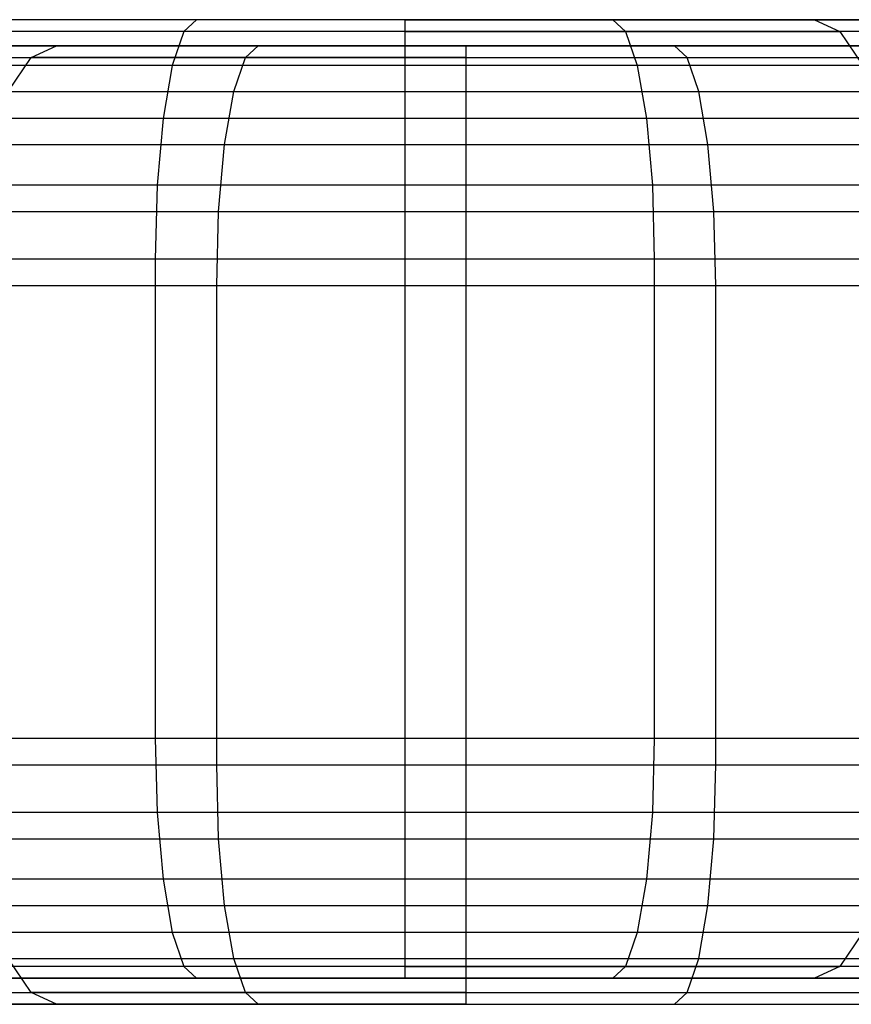
# Model space of a CAD drawing. Units: millimetres. Extents: x -298 to 2507, y -842 to 2400.
# Drawn here: x 1050 to 1054, y 836 to 840 of the extents above; entities that cross this region are included whole.
import ezdxf

# ---------------------------------------------------------------- set-up
doc = ezdxf.new("R2010")
doc.units = ezdxf.units.MM
doc.header["$MEASUREMENT"] = 0

# ---------------------------------------------------------------- blocks, each defined once
blk = doc.blocks.new('New Object 1(9)')
at = {"linetype": 'Continuous', "ltscale": 1000}
for p, q in [((-58.9202, 64.9361), (-63.9202, 64.9361)), ((-58.9202, 64.9361), (-63.9202, 64.9361)), ((-58.9202, 64.9361), (-63.8442, 64.9361)), ((-58.9202, 64.9361), (-63.8442, 64.9361)), ((-58.9202, 64.9361), (-63.6192, 64.9361)), ((-58.9202, 64.9361), (-63.6192, 64.9361)), ((-58.9202, 64.9361), (-63.2512, 64.9361)), ((-58.9202, 64.9361), (-63.2512, 64.9361)), ((-58.9202, 64.9361), (-62.7512, 64.9361)), ((-58.9202, 64.9361), (-62.7512, 64.9361)), ((-58.9202, 64.9361), (-62.7512, 64.9361)), ((-58.9202, 64.9361), (-62.7512, 64.9361)), ((-58.9202, 64.9361), (-62.1342, 64.9361)), ((-58.9202, 64.9361), (-62.1342, 64.9361)), ((-58.9202, 64.9361), (-61.4202, 64.9361)), ((-58.9202, 64.9361), (-61.4202, 64.9361)), ((-59.7892, 64.9361), (-60.6312, 64.9361)), ((-58.9202, 64.9361), (-60.6312, 64.9361)), ((-59.7892, 64.9361), (-60.6312, 64.9361)), ((-58.9202, 64.9361), (-60.6312, 64.9361)), ((-59.7892, 64.9361), (-59.8422, 64.8871)), ((-59.7892, 64.9361), (-59.8422, 64.8871)), ((-58.9202, 64.9361), (-59.7892, 64.9361)), ((-58.9202, 64.9361), (-59.7892, 64.9361)), ((-53.9202, 64.9361), (-58.9202, 64.9361)), ((-58.9202, 64.9361), (-53.9962, 64.9361)), ((-58.9202, 64.9361), (-54.2222, 64.9361)), ((-58.9202, 64.9361), (-54.5902, 64.9361)), ((-58.9202, 64.9361), (-55.0902, 64.9361)), ((-58.9202, 64.9361), (-55.7072, 64.9361)), ((-58.9202, 64.9361), (-56.4202, 64.9361)), ((-58.9202, 64.9361), (-57.2102, 64.9361)), ((-58.9202, 64.9361), (-58.0522, 64.9361)), ((-58.9202, 64.9361), (-58.9202, 64.8871)), ((-58.9202, 64.9361), (-58.0522, 64.9361)), ((-58.9202, 64.9361), (-56.4202, 64.9361)), ((-58.9202, 64.9361), (-55.0902, 64.9361)), ((-53.9202, 64.9361), (-58.9202, 64.9361)), ((-58.9202, 64.9361), (-53.9962, 64.9361)), ((-58.9202, 64.9361), (-54.2222, 64.9361)), ((-58.9202, 64.9361), (-54.5902, 64.9361)), ((-58.9202, 64.9361), (-55.0902, 64.9361)), ((-58.9202, 64.9361), (-55.7072, 64.9361)), ((-58.9202, 64.9361), (-56.4202, 64.9361)), ((-58.9202, 64.9361), (-57.2102, 64.9361)), ((-58.9202, 64.9361), (-58.0522, 64.9361)), ((-58.9202, 64.9361), (-58.9202, 64.8871)), ((-58.9202, 64.9361), (-58.0522, 64.9361)), ((-58.9202, 64.9361), (-56.4202, 64.9361)), ((-58.9202, 64.9361), (-55.0902, 64.9361)), ((-57.2102, 64.9361), (-58.0522, 64.9361)), ((-58.0522, 64.9361), (-57.9992, 64.8871)), ((-58.0522, 64.9361), (-57.9992, 64.8871)), ((-58.0522, 64.9361), (-57.2102, 64.9361)), ((-57.2102, 64.9361), (-58.0522, 64.9361)), ((-58.0522, 64.9361), (-57.9992, 64.8871)), ((-58.0522, 64.9361), (-57.9992, 64.8871)), ((-58.0522, 64.9361), (-57.2102, 64.9361)), ((-56.4202, 64.9361), (-57.2102, 64.9361)), ((-57.2102, 64.9361), (-57.1052, 64.8871)), ((-57.2102, 64.9361), (-56.4202, 64.9361)), ((-56.4202, 64.9361), (-57.2102, 64.9361)), ((-57.2102, 64.9361), (-57.1052, 64.8871)), ((-57.2102, 64.9361), (-56.4202, 64.9361)), ((-59.8422, 64.8871), (-60.7362, 64.8871)), ((-59.8422, 64.8871), (-60.7362, 64.8871)), ((-59.8422, 64.8871), (-59.8912, 64.7451)), ((-59.8422, 64.8871), (-59.8912, 64.7451)), ((-58.9202, 64.8871), (-59.8422, 64.8871)), ((-58.9202, 64.8871), (-59.8422, 64.8871)), ((-57.9992, 64.8871), (-58.9202, 64.8871)), ((-58.9202, 64.8871), (-58.9202, 64.7451)), ((-58.9202, 64.8871), (-57.9992, 64.8871)), ((-57.9992, 64.8871), (-58.9202, 64.8871)), ((-58.9202, 64.8871), (-58.9202, 64.7451)), ((-58.9202, 64.8871), (-57.9992, 64.8871)), ((-57.1052, 64.8871), (-57.9992, 64.8871)), ((-57.9992, 64.8871), (-57.9502, 64.7451)), ((-57.9992, 64.8871), (-57.9502, 64.7451)), ((-57.9992, 64.8871), (-57.1052, 64.8871)), ((-57.1052, 64.8871), (-57.9992, 64.8871)), ((-57.9992, 64.8871), (-57.9502, 64.7451)), ((-57.9992, 64.8871), (-57.9502, 64.7451)), ((-57.9992, 64.8871), (-57.1052, 64.8871)), ((-56.2662, 64.8871), (-57.1052, 64.8871)), ((-57.1052, 64.8871), (-57.0092, 64.7451)), ((-56.2662, 64.8871), (-57.1052, 64.8871)), ((-57.1052, 64.8871), (-57.0092, 64.7451)), ((-58.6642, 64.8271), (-63.6642, 64.8271)), ((-58.6642, 64.8271), (-63.6642, 64.8271)), ((-63.5882, 64.8271), (-58.6642, 64.8271)), ((-63.5882, 64.8271), (-58.6642, 64.8271)), ((-63.3622, 64.8271), (-58.6642, 64.8271)), ((-63.3622, 64.8271), (-58.6642, 64.8271)), ((-62.9942, 64.8271), (-58.6642, 64.8271)), ((-62.9942, 64.8271), (-58.6642, 64.8271)), ((-62.4942, 64.8271), (-58.6642, 64.8271)), ((-62.4942, 64.8271), (-58.6642, 64.8271)), ((-61.8772, 64.8271), (-58.6642, 64.8271)), ((-61.8772, 64.8271), (-58.6642, 64.8271)), ((-61.1642, 64.8271), (-58.6642, 64.8271)), ((-61.1642, 64.8271), (-60.3742, 64.8271)), ((-60.3742, 64.8271), (-61.1642, 64.8271)), ((-61.1642, 64.8271), (-58.6642, 64.8271)), ((-61.1642, 64.8271), (-58.6642, 64.8271)), ((-61.1642, 64.8271), (-60.3742, 64.8271)), ((-60.3742, 64.8271), (-61.1642, 64.8271)), ((-61.1642, 64.8271), (-58.6642, 64.8271)), ((-60.4792, 64.7781), (-60.3742, 64.8271)), ((-60.4792, 64.7781), (-60.3742, 64.8271)), ((-60.3742, 64.8271), (-58.6642, 64.8271)), ((-60.3742, 64.8271), (-59.5322, 64.8271)), ((-59.5322, 64.8271), (-60.3742, 64.8271)), ((-60.3742, 64.8271), (-58.6642, 64.8271)), ((-60.3742, 64.8271), (-59.5322, 64.8271)), ((-59.5322, 64.8271), (-60.3742, 64.8271)), ((-59.5852, 64.7781), (-59.5322, 64.8271)), ((-59.5852, 64.7781), (-59.5322, 64.8271)), ((-59.5852, 64.7781), (-59.5322, 64.8271)), ((-59.5852, 64.7781), (-59.5322, 64.8271)), ((-59.5322, 64.8271), (-58.6642, 64.8271)), ((-58.6642, 64.8271), (-59.5322, 64.8271)), ((-59.5322, 64.8271), (-58.6642, 64.8271)), ((-58.6642, 64.8271), (-59.5322, 64.8271)), ((-58.6642, 64.7781), (-58.6642, 64.8271)), ((-58.6642, 64.8271), (-57.7952, 64.8271)), ((-56.9532, 64.8271), (-58.6642, 64.8271)), ((-56.1642, 64.8271), (-58.6642, 64.8271)), ((-55.4502, 64.8271), (-58.6642, 64.8271)), ((-54.8332, 64.8271), (-58.6642, 64.8271)), ((-54.3332, 64.8271), (-58.6642, 64.8271)), ((-53.9652, 64.8271), (-58.6642, 64.8271)), ((-53.7392, 64.8271), (-58.6642, 64.8271)), ((-53.6642, 64.8271), (-58.6642, 64.8271)), ((-54.8332, 64.8271), (-58.6642, 64.8271)), ((-58.6642, 64.7781), (-58.6642, 64.8271)), ((-58.6642, 64.8271), (-57.7952, 64.8271)), ((-56.9532, 64.8271), (-58.6642, 64.8271)), ((-56.1642, 64.8271), (-58.6642, 64.8271)), ((-55.4502, 64.8271), (-58.6642, 64.8271)), ((-54.8332, 64.8271), (-58.6642, 64.8271)), ((-54.3332, 64.8271), (-58.6642, 64.8271)), ((-53.9652, 64.8271), (-58.6642, 64.8271)), ((-53.7392, 64.8271), (-58.6642, 64.8271)), ((-53.6642, 64.8271), (-58.6642, 64.8271)), ((-54.8332, 64.8271), (-58.6642, 64.8271)), ((-57.7422, 64.7781), (-57.7952, 64.8271)), ((-57.7952, 64.8271), (-56.9532, 64.8271)), ((-57.7422, 64.7781), (-57.7952, 64.8271)), ((-57.7952, 64.8271), (-56.9532, 64.8271)), ((-61.3182, 64.7781), (-60.4792, 64.7781)), ((-61.3182, 64.7781), (-60.4792, 64.7781)), ((-60.5752, 64.6361), (-60.4792, 64.7781)), ((-60.5752, 64.6361), (-60.4792, 64.7781)), ((-60.4792, 64.7781), (-59.5852, 64.7781)), ((-59.5852, 64.7781), (-60.4792, 64.7781)), ((-60.4792, 64.7781), (-59.5852, 64.7781)), ((-59.5852, 64.7781), (-60.4792, 64.7781)), ((-59.6342, 64.6361), (-59.5852, 64.7781)), ((-59.6342, 64.6361), (-59.5852, 64.7781)), ((-59.6342, 64.6361), (-59.5852, 64.7781)), ((-59.6342, 64.6361), (-59.5852, 64.7781)), ((-59.5852, 64.7781), (-58.6642, 64.7781)), ((-58.6642, 64.7781), (-59.5852, 64.7781)), ((-59.5852, 64.7781), (-58.6642, 64.7781)), ((-58.6642, 64.7781), (-59.5852, 64.7781)), ((-58.6642, 64.6361), (-58.6642, 64.7781)), ((-58.6642, 64.7781), (-57.7422, 64.7781)), ((-58.6642, 64.6361), (-58.6642, 64.7781)), ((-58.6642, 64.7781), (-57.7422, 64.7781)), ((-57.6932, 64.6361), (-57.7422, 64.7781)), ((-57.7422, 64.7781), (-56.8482, 64.7781)), ((-57.6932, 64.6361), (-57.7422, 64.7781)), ((-57.7422, 64.7781), (-56.8482, 64.7781)), ((-59.8912, 64.7451), (-60.8322, 64.7451)), ((-59.8912, 64.7451), (-60.8322, 64.7451)), ((-59.8912, 64.7451), (-59.9292, 64.5241)), ((-59.8912, 64.7451), (-59.9292, 64.5241)), ((-58.9202, 64.7451), (-59.8912, 64.7451)), ((-58.9202, 64.7451), (-59.8912, 64.7451)), ((-57.9502, 64.7451), (-58.9202, 64.7451)), ((-58.9202, 64.7451), (-58.9202, 64.5241)), ((-57.9502, 64.7451), (-58.9202, 64.7451)), ((-58.9202, 64.7451), (-58.9202, 64.5241)), ((-57.0092, 64.7451), (-57.9502, 64.7451)), ((-57.9502, 64.7451), (-57.9122, 64.5241)), ((-57.0092, 64.7451), (-57.9502, 64.7451)), ((-57.9502, 64.7451), (-57.9122, 64.5241)), ((-60.5752, 64.6361), (-59.6342, 64.6361)), ((-60.5752, 64.6361), (-59.6342, 64.6361)), ((-59.6722, 64.4151), (-59.6342, 64.6361)), ((-59.6722, 64.4151), (-59.6342, 64.6361)), ((-59.6342, 64.6361), (-58.6642, 64.6361)), ((-59.6342, 64.6361), (-58.6642, 64.6361)), ((-58.6642, 64.4151), (-58.6642, 64.6361)), ((-58.6642, 64.6361), (-57.6932, 64.6361)), ((-58.6642, 64.4151), (-58.6642, 64.6361)), ((-58.6642, 64.6361), (-57.6932, 64.6361)), ((-57.6552, 64.4151), (-57.6932, 64.6361)), ((-57.6932, 64.6361), (-56.7522, 64.6361)), ((-57.6552, 64.4151), (-57.6932, 64.6361)), ((-57.6932, 64.6361), (-56.7522, 64.6361)), ((-59.9292, 64.5241), (-60.9072, 64.5241)), ((-59.9292, 64.5241), (-60.9072, 64.5241)), ((-59.9292, 64.5241), (-59.9542, 64.2451)), ((-59.9292, 64.5241), (-59.9542, 64.2451)), ((-58.9202, 64.5241), (-59.9292, 64.5241)), ((-58.9202, 64.5241), (-59.9292, 64.5241)), ((-57.9122, 64.5241), (-58.9202, 64.5241)), ((-58.9202, 64.5241), (-58.9202, 64.2451)), ((-57.9122, 64.5241), (-58.9202, 64.5241)), ((-58.9202, 64.5241), (-58.9202, 64.2451)), ((-56.9342, 64.5241), (-57.9122, 64.5241)), ((-57.9122, 64.5241), (-57.8872, 64.2451)), ((-56.9342, 64.5241), (-57.9122, 64.5241)), ((-57.9122, 64.5241), (-57.8872, 64.2451)), ((-60.6502, 64.4151), (-59.6722, 64.4151)), ((-60.6502, 64.4151), (-59.6722, 64.4151)), ((-59.6972, 64.1361), (-59.6722, 64.4151)), ((-59.6972, 64.1361), (-59.6722, 64.4151)), ((-59.6722, 64.4151), (-58.6642, 64.4151)), ((-59.6722, 64.4151), (-58.6642, 64.4151)), ((-58.6642, 64.1361), (-58.6642, 64.4151)), ((-58.6642, 64.4151), (-57.6552, 64.4151)), ((-58.6642, 64.1361), (-58.6642, 64.4151)), ((-58.6642, 64.4151), (-57.6552, 64.4151)), ((-57.6302, 64.1361), (-57.6552, 64.4151)), ((-57.6552, 64.4151), (-56.6772, 64.4151)), ((-57.6302, 64.1361), (-57.6552, 64.4151)), ((-57.6552, 64.4151), (-56.6772, 64.4151)), ((-59.9542, 64.2451), (-60.9562, 64.2451)), ((-59.9542, 64.2451), (-60.9562, 64.2451)), ((-59.9542, 64.2451), (-59.9622, 63.9361)), ((-59.9542, 64.2451), (-59.9622, 63.9361)), ((-58.9202, 64.2451), (-59.9542, 64.2451)), ((-58.9202, 64.2451), (-59.9542, 64.2451)), ((-57.8872, 64.2451), (-58.9202, 64.2451)), ((-58.9202, 64.2451), (-58.9202, 63.9361)), ((-57.8872, 64.2451), (-58.9202, 64.2451)), ((-58.9202, 64.2451), (-58.9202, 63.9361)), ((-56.8852, 64.2451), (-57.8872, 64.2451)), ((-57.8872, 64.2451), (-57.8792, 63.9361)), ((-56.8852, 64.2451), (-57.8872, 64.2451)), ((-57.8872, 64.2451), (-57.8792, 63.9361)), ((-60.6992, 64.1361), (-59.6972, 64.1361)), ((-60.6992, 64.1361), (-59.6972, 64.1361)), ((-59.7052, 63.8271), (-59.6972, 64.1361)), ((-59.7052, 63.8271), (-59.6972, 64.1361)), ((-59.6972, 64.1361), (-58.6642, 64.1361)), ((-59.6972, 64.1361), (-58.6642, 64.1361)), ((-58.6642, 63.8271), (-58.6642, 64.1361)), ((-58.6642, 64.1361), (-57.6302, 64.1361)), ((-58.6642, 63.8271), (-58.6642, 64.1361)), ((-58.6642, 64.1361), (-57.6302, 64.1361)), ((-57.6222, 63.8271), (-57.6302, 64.1361)), ((-57.6302, 64.1361), (-56.6282, 64.1361)), ((-57.6222, 63.8271), (-57.6302, 64.1361)), ((-57.6302, 64.1361), (-56.6282, 64.1361)), ((-59.9622, 63.9361), (-60.9732, 63.9361)), ((-59.9622, 63.9361), (-60.9732, 63.9361)), ((-58.9202, 63.9361), (-59.9622, 63.9361)), ((-59.9622, 63.9361), (-59.9622, 61.9361)), ((-58.9202, 63.9361), (-59.9622, 63.9361)), ((-59.9622, 63.9361), (-59.9622, 61.9361)), ((-57.8792, 63.9361), (-58.9202, 63.9361)), ((-58.9202, 63.9361), (-58.9202, 61.9361)), ((-57.8792, 63.9361), (-58.9202, 63.9361)), ((-58.9202, 63.9361), (-58.9202, 61.9361)), ((-56.8682, 63.9361), (-57.8792, 63.9361)), ((-57.8792, 63.9361), (-57.8792, 61.9361)), ((-56.8682, 63.9361), (-57.8792, 63.9361)), ((-57.8792, 63.9361), (-57.8792, 61.9361)), ((-60.7162, 63.8271), (-59.7052, 63.8271)), ((-60.7162, 63.8271), (-59.7052, 63.8271)), ((-59.7052, 61.8271), (-59.7052, 63.8271)), ((-59.7052, 63.8271), (-58.6642, 63.8271)), ((-59.7052, 61.8271), (-59.7052, 63.8271)), ((-59.7052, 63.8271), (-58.6642, 63.8271)), ((-58.6642, 61.8271), (-58.6642, 63.8271)), ((-58.6642, 63.8271), (-57.6222, 63.8271)), ((-58.6642, 61.8271), (-58.6642, 63.8271)), ((-58.6642, 63.8271), (-57.6222, 63.8271)), ((-57.6222, 61.8271), (-57.6222, 63.8271)), ((-57.6222, 63.8271), (-56.6112, 63.8271)), ((-57.6222, 61.8271), (-57.6222, 63.8271)), ((-57.6222, 63.8271), (-56.6112, 63.8271)), ((-59.9622, 61.9361), (-60.9732, 61.9361)), ((-59.9622, 61.9361), (-60.9732, 61.9361)), ((-58.9202, 61.9361), (-59.9622, 61.9361)), ((-59.9622, 61.9361), (-59.9542, 61.6271)), ((-58.9202, 61.9361), (-59.9622, 61.9361)), ((-59.9622, 61.9361), (-59.9542, 61.6271)), ((-57.8792, 61.9361), (-58.9202, 61.9361)), ((-58.9202, 61.9361), (-58.9202, 61.6271)), ((-57.8792, 61.9361), (-58.9202, 61.9361)), ((-58.9202, 61.9361), (-58.9202, 61.6271)), ((-57.8792, 61.9361), (-57.8872, 61.6271)), ((-57.8792, 61.9361), (-57.8872, 61.6271)), ((-56.8682, 61.9361), (-57.8792, 61.9361)), ((-56.8682, 61.9361), (-57.8792, 61.9361)), ((-60.7162, 61.8271), (-59.7052, 61.8271)), ((-60.7162, 61.8271), (-59.7052, 61.8271)), ((-59.6972, 61.5181), (-59.7052, 61.8271)), ((-59.7052, 61.8271), (-58.6642, 61.8271)), ((-59.6972, 61.5181), (-59.7052, 61.8271)), ((-59.7052, 61.8271), (-58.6642, 61.8271)), ((-58.6642, 61.5181), (-58.6642, 61.8271)), ((-58.6642, 61.8271), (-57.6222, 61.8271)), ((-58.6642, 61.5181), (-58.6642, 61.8271)), ((-58.6642, 61.8271), (-57.6222, 61.8271)), ((-57.6302, 61.5181), (-57.6222, 61.8271)), ((-57.6302, 61.5181), (-57.6222, 61.8271)), ((-57.6222, 61.8271), (-56.6112, 61.8271)), ((-57.6222, 61.8271), (-56.6112, 61.8271)), ((-59.9542, 61.6271), (-60.9562, 61.6271)), ((-59.9542, 61.6271), (-60.9562, 61.6271)), ((-58.9202, 61.6271), (-59.9542, 61.6271)), ((-59.9542, 61.6271), (-59.9292, 61.3491)), ((-58.9202, 61.6271), (-59.9542, 61.6271)), ((-59.9542, 61.6271), (-59.9292, 61.3491)), ((-57.8872, 61.6271), (-58.9202, 61.6271)), ((-58.9202, 61.6271), (-58.9202, 61.3491)), ((-57.8872, 61.6271), (-58.9202, 61.6271)), ((-58.9202, 61.6271), (-58.9202, 61.3491)), ((-57.8872, 61.6271), (-57.9122, 61.3491)), ((-57.8872, 61.6271), (-57.9122, 61.3491)), ((-56.8852, 61.6271), (-57.8872, 61.6271)), ((-56.8852, 61.6271), (-57.8872, 61.6271)), ((-60.6992, 61.5181), (-59.6972, 61.5181)), ((-60.6992, 61.5181), (-59.6972, 61.5181)), ((-59.6722, 61.2391), (-59.6972, 61.5181)), ((-59.6972, 61.5181), (-58.6642, 61.5181)), ((-59.6722, 61.2391), (-59.6972, 61.5181)), ((-59.6972, 61.5181), (-58.6642, 61.5181)), ((-58.6642, 61.2391), (-58.6642, 61.5181)), ((-58.6642, 61.5181), (-57.6302, 61.5181)), ((-58.6642, 61.2391), (-58.6642, 61.5181)), ((-58.6642, 61.5181), (-57.6302, 61.5181)), ((-57.6552, 61.2391), (-57.6302, 61.5181)), ((-57.6552, 61.2391), (-57.6302, 61.5181)), ((-57.6302, 61.5181), (-56.6282, 61.5181)), ((-57.6302, 61.5181), (-56.6282, 61.5181)), ((-59.9292, 61.3491), (-60.9072, 61.3491)), ((-59.9292, 61.3491), (-60.9072, 61.3491)), ((-58.9202, 61.3491), (-59.9292, 61.3491)), ((-59.9292, 61.3491), (-59.8912, 61.1271)), ((-58.9202, 61.3491), (-59.9292, 61.3491)), ((-59.9292, 61.3491), (-59.8912, 61.1271)), ((-57.9122, 61.3491), (-58.9202, 61.3491)), ((-58.9202, 61.3491), (-58.9202, 61.1271)), ((-57.9122, 61.3491), (-58.9202, 61.3491)), ((-58.9202, 61.3491), (-58.9202, 61.1271)), ((-57.9122, 61.3491), (-57.9502, 61.1271)), ((-57.9122, 61.3491), (-57.9502, 61.1271)), ((-56.9342, 61.3491), (-57.9122, 61.3491)), ((-56.9342, 61.3491), (-57.9122, 61.3491)), ((-60.6502, 61.2391), (-59.6722, 61.2391)), ((-60.6502, 61.2391), (-59.6722, 61.2391)), ((-59.6342, 61.0181), (-59.6722, 61.2391)), ((-59.6722, 61.2391), (-58.6642, 61.2391)), ((-59.6342, 61.0181), (-59.6722, 61.2391)), ((-59.6722, 61.2391), (-58.6642, 61.2391)), ((-58.6642, 61.0181), (-58.6642, 61.2391)), ((-58.6642, 61.2391), (-57.6552, 61.2391)), ((-58.6642, 61.0181), (-58.6642, 61.2391)), ((-58.6642, 61.2391), (-57.6552, 61.2391)), ((-57.6932, 61.0181), (-57.6552, 61.2391)), ((-57.6932, 61.0181), (-57.6552, 61.2391)), ((-57.6552, 61.2391), (-56.6772, 61.2391)), ((-57.6552, 61.2391), (-56.6772, 61.2391)), ((-59.8912, 61.1271), (-60.8322, 61.1271)), ((-59.8912, 61.1271), (-60.8322, 61.1271)), ((-58.9202, 61.1271), (-59.8912, 61.1271)), ((-59.8912, 61.1271), (-59.8422, 60.9851)), ((-58.9202, 61.1271), (-59.8912, 61.1271)), ((-59.8912, 61.1271), (-59.8422, 60.9851)), ((-57.9502, 61.1271), (-58.9202, 61.1271)), ((-58.9202, 61.1271), (-58.9202, 60.9851)), ((-57.9502, 61.1271), (-58.9202, 61.1271)), ((-58.9202, 61.1271), (-58.9202, 60.9851)), ((-57.9502, 61.1271), (-57.9992, 60.9851)), ((-57.9502, 61.1271), (-57.9992, 60.9851)), ((-57.9502, 61.1271), (-57.9992, 60.9851)), ((-57.9502, 61.1271), (-57.9992, 60.9851)), ((-57.0092, 61.1271), (-57.9502, 61.1271)), ((-57.0092, 61.1271), (-57.9502, 61.1271)), ((-57.0092, 61.1271), (-57.1052, 60.9851)), ((-57.0092, 61.1271), (-57.1052, 60.9851)), ((-59.8422, 60.9851), (-60.7362, 60.9851)), ((-59.8422, 60.9851), (-60.7362, 60.9851)), ((-60.4792, 60.8761), (-60.5752, 61.0181)), ((-60.5752, 61.0181), (-59.6342, 61.0181)), ((-60.4792, 60.8761), (-60.5752, 61.0181)), ((-60.5752, 61.0181), (-59.6342, 61.0181)), ((-58.9202, 60.9851), (-59.8422, 60.9851)), ((-59.8422, 60.9851), (-59.7892, 60.9361)), ((-58.9202, 60.9851), (-59.8422, 60.9851)), ((-59.8422, 60.9851), (-59.7892, 60.9361)), ((-59.5852, 60.8761), (-59.6342, 61.0181)), ((-59.6342, 61.0181), (-58.6642, 61.0181)), ((-59.5852, 60.8761), (-59.6342, 61.0181)), ((-59.5852, 60.8761), (-59.6342, 61.0181)), ((-59.6342, 61.0181), (-58.6642, 61.0181)), ((-59.5852, 60.8761), (-59.6342, 61.0181)), ((-57.9992, 60.9851), (-58.9202, 60.9851)), ((-58.9202, 60.9851), (-58.9202, 60.9361)), ((-58.9202, 60.9851), (-57.9992, 60.9851)), ((-57.9992, 60.9851), (-58.9202, 60.9851)), ((-58.9202, 60.9851), (-58.9202, 60.9361)), ((-58.9202, 60.9851), (-57.9992, 60.9851)), ((-58.6642, 60.8761), (-58.6642, 61.0181)), ((-58.6642, 61.0181), (-57.6932, 61.0181)), ((-58.6642, 60.8761), (-58.6642, 61.0181)), ((-58.6642, 61.0181), (-57.6932, 61.0181)), ((-57.9992, 60.9851), (-58.0522, 60.9361)), ((-57.9992, 60.9851), (-58.0522, 60.9361)), ((-57.9992, 60.9851), (-58.0522, 60.9361)), ((-57.9992, 60.9851), (-58.0522, 60.9361)), ((-57.1052, 60.9851), (-57.9992, 60.9851)), ((-57.9992, 60.9851), (-57.1052, 60.9851)), ((-57.1052, 60.9851), (-57.9992, 60.9851)), ((-57.9992, 60.9851), (-57.1052, 60.9851)), ((-57.7422, 60.8761), (-57.6932, 61.0181)), ((-57.7422, 60.8761), (-57.6932, 61.0181)), ((-57.6932, 61.0181), (-56.7522, 61.0181)), ((-57.6932, 61.0181), (-56.7522, 61.0181)), ((-57.1052, 60.9851), (-57.2102, 60.9361)), ((-57.1052, 60.9851), (-57.2102, 60.9361)), ((-56.2662, 60.9851), (-57.1052, 60.9851)), ((-56.2662, 60.9851), (-57.1052, 60.9851)), ((-63.9202, 60.9361), (-58.9202, 60.9361)), ((-63.9202, 60.9361), (-58.9202, 60.9361)), ((-63.8442, 60.9361), (-58.9202, 60.9361)), ((-63.8442, 60.9361), (-58.9202, 60.9361)), ((-63.6192, 60.9361), (-58.9202, 60.9361)), ((-63.6192, 60.9361), (-58.9202, 60.9361)), ((-63.2512, 60.9361), (-58.9202, 60.9361)), ((-63.2512, 60.9361), (-58.9202, 60.9361)), ((-62.7512, 60.9361), (-58.9202, 60.9361)), ((-62.7512, 60.9361), (-58.9202, 60.9361)), ((-62.7512, 60.9361), (-58.9202, 60.9361)), ((-62.7512, 60.9361), (-58.9202, 60.9361)), ((-62.1342, 60.9361), (-58.9202, 60.9361)), ((-62.1342, 60.9361), (-58.9202, 60.9361)), ((-61.4202, 60.9361), (-58.9202, 60.9361)), ((-61.4202, 60.9361), (-58.9202, 60.9361)), ((-59.7892, 60.9361), (-60.6312, 60.9361)), ((-60.6312, 60.9361), (-58.9202, 60.9361)), ((-59.7892, 60.9361), (-60.6312, 60.9361)), ((-60.6312, 60.9361), (-58.9202, 60.9361)), ((-58.9202, 60.9361), (-59.7892, 60.9361)), ((-58.9202, 60.9361), (-59.7892, 60.9361)), ((-58.9202, 60.9361), (-53.9202, 60.9361)), ((-53.9962, 60.9361), (-58.9202, 60.9361)), ((-54.2222, 60.9361), (-58.9202, 60.9361)), ((-54.5902, 60.9361), (-58.9202, 60.9361)), ((-55.0902, 60.9361), (-58.9202, 60.9361)), ((-55.7072, 60.9361), (-58.9202, 60.9361)), ((-56.4202, 60.9361), (-58.9202, 60.9361)), ((-57.2102, 60.9361), (-58.9202, 60.9361)), ((-58.0522, 60.9361), (-58.9202, 60.9361)), ((-58.9202, 60.9361), (-58.0522, 60.9361)), ((-56.4202, 60.9361), (-58.9202, 60.9361)), ((-55.0902, 60.9361), (-58.9202, 60.9361)), ((-58.9202, 60.9361), (-53.9202, 60.9361)), ((-53.9962, 60.9361), (-58.9202, 60.9361)), ((-54.2222, 60.9361), (-58.9202, 60.9361)), ((-54.5902, 60.9361), (-58.9202, 60.9361)), ((-55.0902, 60.9361), (-58.9202, 60.9361)), ((-55.7072, 60.9361), (-58.9202, 60.9361)), ((-56.4202, 60.9361), (-58.9202, 60.9361)), ((-57.2102, 60.9361), (-58.9202, 60.9361)), ((-58.0522, 60.9361), (-58.9202, 60.9361)), ((-58.9202, 60.9361), (-58.0522, 60.9361)), ((-56.4202, 60.9361), (-58.9202, 60.9361)), ((-55.0902, 60.9361), (-58.9202, 60.9361)), ((-57.2102, 60.9361), (-58.0522, 60.9361)), ((-58.0522, 60.9361), (-57.2102, 60.9361)), ((-57.2102, 60.9361), (-58.0522, 60.9361)), ((-58.0522, 60.9361), (-57.2102, 60.9361)), ((-56.4202, 60.9361), (-57.2102, 60.9361)), ((-57.2102, 60.9361), (-56.4202, 60.9361)), ((-56.4202, 60.9361), (-57.2102, 60.9361)), ((-57.2102, 60.9361), (-56.4202, 60.9361)), ((-61.3182, 60.8761), (-60.4792, 60.8761)), ((-61.3182, 60.8761), (-60.4792, 60.8761)), ((-60.3742, 60.8271), (-60.4792, 60.8761)), ((-60.4792, 60.8761), (-59.5852, 60.8761)), ((-59.5852, 60.8761), (-60.4792, 60.8761)), ((-60.3742, 60.8271), (-60.4792, 60.8761)), ((-60.4792, 60.8761), (-59.5852, 60.8761)), ((-59.5852, 60.8761), (-60.4792, 60.8761)), ((-59.5322, 60.8271), (-59.5852, 60.8761)), ((-59.5852, 60.8761), (-58.6642, 60.8761)), ((-58.6642, 60.8761), (-59.5852, 60.8761)), ((-59.5322, 60.8271), (-59.5852, 60.8761)), ((-59.5322, 60.8271), (-59.5852, 60.8761)), ((-59.5852, 60.8761), (-58.6642, 60.8761)), ((-58.6642, 60.8761), (-59.5852, 60.8761)), ((-59.5322, 60.8271), (-59.5852, 60.8761)), ((-58.6642, 60.8271), (-58.6642, 60.8761)), ((-58.6642, 60.8761), (-57.7422, 60.8761)), ((-58.6642, 60.8271), (-58.6642, 60.8761)), ((-58.6642, 60.8761), (-57.7422, 60.8761)), ((-57.7952, 60.8271), (-57.7422, 60.8761)), ((-57.7952, 60.8271), (-57.7422, 60.8761)), ((-57.7422, 60.8761), (-56.8482, 60.8761)), ((-57.7422, 60.8761), (-56.8482, 60.8761)), ((-63.6642, 60.8271), (-58.6642, 60.8271)), ((-63.6642, 60.8271), (-58.6642, 60.8271)), ((-58.6642, 60.8271), (-63.5882, 60.8271)), ((-58.6642, 60.8271), (-63.5882, 60.8271)), ((-58.6642, 60.8271), (-63.3622, 60.8271)), ((-58.6642, 60.8271), (-63.3622, 60.8271)), ((-58.6642, 60.8271), (-62.9942, 60.8271)), ((-58.6642, 60.8271), (-62.9942, 60.8271)), ((-58.6642, 60.8271), (-62.4942, 60.8271)), ((-58.6642, 60.8271), (-62.4942, 60.8271)), ((-58.6642, 60.8271), (-61.8772, 60.8271)), ((-58.6642, 60.8271), (-61.8772, 60.8271)), ((-58.6642, 60.8271), (-61.1642, 60.8271)), ((-61.1642, 60.8271), (-60.3742, 60.8271)), ((-60.3742, 60.8271), (-61.1642, 60.8271)), ((-58.6642, 60.8271), (-61.1642, 60.8271)), ((-58.6642, 60.8271), (-61.1642, 60.8271)), ((-61.1642, 60.8271), (-60.3742, 60.8271)), ((-60.3742, 60.8271), (-61.1642, 60.8271)), ((-58.6642, 60.8271), (-61.1642, 60.8271)), ((-58.6642, 60.8271), (-60.3742, 60.8271)), ((-60.3742, 60.8271), (-59.5322, 60.8271)), ((-59.5322, 60.8271), (-60.3742, 60.8271)), ((-58.6642, 60.8271), (-60.3742, 60.8271)), ((-60.3742, 60.8271), (-59.5322, 60.8271)), ((-59.5322, 60.8271), (-60.3742, 60.8271)), ((-58.6642, 60.8271), (-59.5322, 60.8271)), ((-58.6642, 60.8271), (-59.5322, 60.8271)), ((-58.6642, 60.8271), (-59.5322, 60.8271)), ((-58.6642, 60.8271), (-59.5322, 60.8271)), ((-58.6642, 60.8271), (-57.7952, 60.8271)), ((-58.6642, 60.8271), (-56.9532, 60.8271)), ((-58.6642, 60.8271), (-56.1642, 60.8271)), ((-58.6642, 60.8271), (-55.4502, 60.8271)), ((-58.6642, 60.8271), (-54.8332, 60.8271)), ((-58.6642, 60.8271), (-54.3332, 60.8271)), ((-58.6642, 60.8271), (-53.9652, 60.8271)), ((-58.6642, 60.8271), (-53.7392, 60.8271)), ((-58.6642, 60.8271), (-53.6642, 60.8271)), ((-58.6642, 60.8271), (-54.8332, 60.8271)), ((-58.6642, 60.8271), (-57.7952, 60.8271)), ((-58.6642, 60.8271), (-56.9532, 60.8271)), ((-58.6642, 60.8271), (-56.1642, 60.8271)), ((-58.6642, 60.8271), (-55.4502, 60.8271)), ((-58.6642, 60.8271), (-54.8332, 60.8271)), ((-58.6642, 60.8271), (-54.3332, 60.8271)), ((-58.6642, 60.8271), (-53.9652, 60.8271)), ((-58.6642, 60.8271), (-53.7392, 60.8271)), ((-58.6642, 60.8271), (-53.6642, 60.8271)), ((-58.6642, 60.8271), (-54.8332, 60.8271)), ((-57.7952, 60.8271), (-56.9532, 60.8271)), ((-57.7952, 60.8271), (-56.9532, 60.8271))]:
    blk.add_line(p, q, dxfattribs=at)
for p in [(-58.9202, 64.9361), (-58.9202, 64.9361), (-58.6642, 64.8271), (-58.6642, 64.8271), (-58.9202, 60.9361), (-58.9202, 60.9361), (-58.6642, 60.8271), (-58.6642, 60.8271)]:
    blk.add_point(p, dxfattribs=at)

msp = doc.modelspace()

# ---------------------------------------------------------------- block references
at = {"linetype": 'Continuous', "ltscale": 1000, "zscale": 1000}
msp.add_blockref('New Object 1(9)', (1110.9949, 774.768), dxfattribs=at)

doc.saveas('drawing.dxf')
